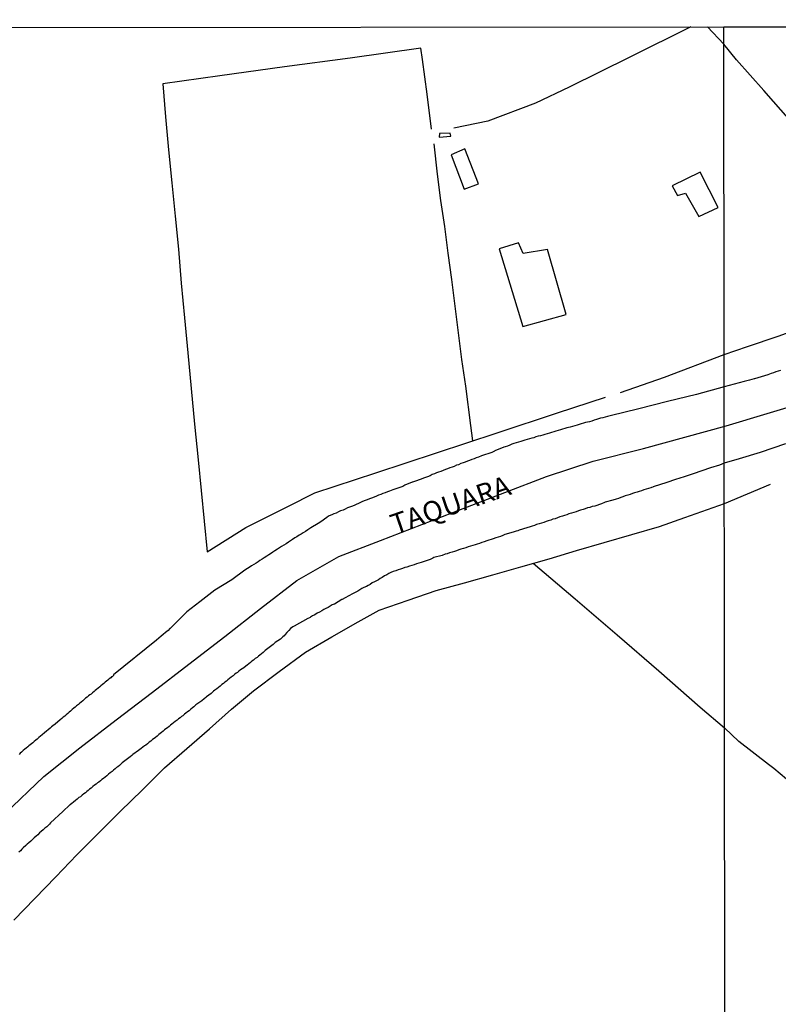
# Model space of a CAD drawing. Units: millimetres. Extents: x 187963 to 190373, y 1654889 to 1657663.
# Drawn here: x 189320 to 189414, y 1657541 to 1657663 of the extents above; entities that cross this region are included whole.
import ezdxf
from ezdxf.enums import TextEntityAlignment as Align

# ---------------------------------------------------------------- set-up
doc = ezdxf.new("R2010")
doc.units = ezdxf.units.MM
for name, color, linetype in [('V-EDIFICACAO', 2, 'Continuous'), ('V-EIXO_DE_LOGRADOURO', 3, 'Continuous'), ('V-LOTE', 1, 'Continuous'), ('V-NOME_DOS_LOGRADOUROS', 255, 'Continuous'), ('V-QUADRA', 6, 'Continuous'), ('V-TESTADA', 5, 'Continuous'), ('X-LIMITE_1000', 7, 'Continuous'), ('X-LIMITE_5000', 7, 'Continuous')]:
    doc.layers.add(name, color=color, linetype=linetype)

msp = doc.modelspace()

# ---------------------------------------------------------------- linework, layer by layer
at = {"layer": 'V-EDIFICACAO'}
for points in [[(189372.21, 1657648.7), (189372.16, 1657648.23), (189373.59, 1657648.34), (189373.51, 1657648.73), (189372.21, 1657648.7)], [(189375.34, 1657646.78), (189373.64, 1657646.05), (189375.24, 1657641.78), (189377.05, 1657642.46), (189375.34, 1657646.78)], [(189401, 1657642.2), (189401.64, 1657641.02), (189402.65, 1657641.32), (189404.31, 1657638.42), (189406.7, 1657639.54), (189404.45, 1657643.92), (189401, 1657642.2)], [(189382.55, 1657633.83), (189381.97, 1657635.17), (189379.6, 1657634.43), (189382.51, 1657624.79), (189387.89, 1657626.29), (189385.55, 1657634.35), (189382.55, 1657633.83)]]:
    msp.add_lwpolyline(points, close=True, dxfattribs=at)
at = {"layer": 'V-EIXO_DE_LOGRADOURO'}
msp.add_lwpolyline([(189318.43, 1657564.49), (189323.25, 1657569.14), (189327.69, 1657572.67), (189332.17, 1657576.12), (189336.68, 1657579.57), (189341.19, 1657583.02), (189345.63, 1657586.47), (189350.07, 1657589.92), (189354.55, 1657593.37), (189359.76, 1657596.36), (189364.89, 1657598.34), (189370.02, 1657600.32), (189375.15, 1657602.3), (189380.28, 1657604.28), (189385.45, 1657606.26), (189391.21, 1657608.16), (189397.47, 1657609.71), (189407.69, 1657612.5), (189418.26, 1657615.71)], dxfattribs=at)
at = {"layer": 'V-LOTE'}
for points in [[(189403.32, 1657661.88), (189395.78, 1657658.15), (189388.27, 1657654.42), (189384.08, 1657652.45), (189378.18, 1657650.2), (189373.97, 1657649.35)], [(189407.4, 1657659.74), (189405.39, 1657661.88)], [(189371.2, 1657649.22), (189370.68, 1657653.55), (189370.12, 1657657.83), (189369.88, 1657659.25), (189361.14, 1657658), (189353.03, 1657656.92), (189345.01, 1657655.84), (189337.96, 1657654.84), (189338.29, 1657650.75), (189338.68, 1657646.66), (189339.07, 1657642.57), (189339.48, 1657638.48), (189339.89, 1657634.36), (189340.24, 1657630.16), (189340.63, 1657625.9), (189341.04, 1657621.53), (189341.47, 1657617.12), (189341.9, 1657612.71), (189342.33, 1657608.3), (189343.46, 1657596.93)], [(189433.27, 1657630.57), (189431.21, 1657632.94), (189429.45, 1657634.96), (189425.96, 1657638.82), (189422.52, 1657642.66), (189419.08, 1657646.5), (189415.66, 1657650.27), (189412.35, 1657654.02), (189408.98, 1657657.79), (189407.4, 1657659.74)], [(189376.35, 1657610.66), (189376.1, 1657612.56), (189375.47, 1657617.43), (189374.97, 1657620.74), (189374.56, 1657624.03), (189374.15, 1657627.32), (189373.72, 1657630.61), (189373.29, 1657633.9), (189372.86, 1657637.19), (189372.36, 1657640.41), (189371.97, 1657643.66), (189371.54, 1657647.39)], [(189407.44, 1657621.36), (189410.33, 1657622.35), (189414.11, 1657623.62), (189417.89, 1657624.96)], [(189394.62, 1657616.65), (189400.06, 1657618.52), (189407.44, 1657621.36)], [(189343.46, 1657596.93), (189348.24, 1657599.94), (189353.44, 1657602.53), (189356.78, 1657604.21), (189364.34, 1657606.69), (189371.85, 1657609.17), (189379.34, 1657611.65), (189386.81, 1657614.13), (189392.74, 1657616.08)], [(189407.46, 1657602.92), (189413.17, 1657605.3)], [(189319.51, 1657551.35), (189322.11, 1657554.04), (189324.71, 1657556.73), (189327.33, 1657559.42), (189330.01, 1657562.11), (189332.69, 1657564.8), (189335.44, 1657567.49), (189338.16, 1657570.18), (189340.93, 1657572.6), (189343.76, 1657575.02), (189346.48, 1657577.44), (189349.18, 1657579.73), (189352.37, 1657582.13), (189355.62, 1657584.53), (189358.87, 1657586.4), (189362.12, 1657588.27), (189364.72, 1657589.71), (189368.31, 1657590.94), (189371.8, 1657592.15), (189375.31, 1657593.1), (189378.82, 1657594.08), (189382.29, 1657595.08), (189385.76, 1657596.08), (189389.18, 1657597.08), (189392.6, 1657598.08), (189396.02, 1657599.08), (189399.42, 1657600.08), (189402.55, 1657601.18), (189407.46, 1657602.92)], [(189383.8, 1657595.51), (189389, 1657591.1), (189394.18, 1657586.65), (189399.36, 1657582.2), (189404.46, 1657577.7)], [(189404.46, 1657577.7), (189407.48, 1657575.15)], [(189435.93, 1657544.27), (189434.38, 1657546.2), (189432.96, 1657547.98), (189431.61, 1657549.72), (189430.26, 1657551.46), (189428.91, 1657553.2), (189427.56, 1657554.94), (189426.21, 1657556.68), (189424.82, 1657558.42), (189423.42, 1657560.18), (189420.11, 1657564.39), (189419.38, 1657565.23), (189415.92, 1657568.13), (189413.58, 1657570.12), (189412.92, 1657570.6), (189409.25, 1657573.47), (189407.48, 1657575.15)]]:
    msp.add_lwpolyline(points, dxfattribs=at)
at = {"layer": 'V-QUADRA'}
for points in [[(189414.4, 1657619.37), (189414.1, 1657619.28), (189413.82, 1657619.18), (189413.55, 1657619.07), (189413.25, 1657618.98), (189412.82, 1657618.84), (189411.17, 1657618.32), (189411.15, 1657618.32), (189410.85, 1657618.26), (189410.55, 1657618.17), (189409.91, 1657617.99), (189407.44, 1657617.33), (189404.01, 1657616.41), (189400.43, 1657615.53), (189396.87, 1657614.61), (189393.31, 1657613.74), (189392.99, 1657613.69), (189392.69, 1657613.6), (189392.43, 1657613.52), (189392.14, 1657613.45), (189391.88, 1657613.37), (189391.62, 1657613.28), (189391.33, 1657613.2), (189391.07, 1657613.11), (189390.77, 1657613.03), (189390.52, 1657612.97), (189390.28, 1657612.91), (189389.5, 1657612.67), (189389.26, 1657612.61), (189388.39, 1657612.35), (189387.97, 1657612.26), (189387.71, 1657612.18), (189387.41, 1657612.09), (189387.16, 1657612.03), (189386.9, 1657611.94), (189386.6, 1657611.86), (189386.35, 1657611.77), (189386.05, 1657611.71), (189385.8, 1657611.62), (189385.54, 1657611.54), (189385.24, 1657611.45), (189384.99, 1657611.37), (189384.69, 1657611.28), (189384.43, 1657611.22), (189384.14, 1657611.14), (189383.88, 1657611.05), (189383.63, 1657610.99), (189383.33, 1657610.9), (189383.07, 1657610.82), (189382.78, 1657610.73), (189382.52, 1657610.67), (189382.26, 1657610.58), (189381.97, 1657610.5), (189381.71, 1657610.43), (189381.41, 1657610.35), (189381.16, 1657610.26), (189380.9, 1657610.14), (189380.61, 1657610.01), (189380.35, 1657609.92), (189380.16, 1657609.89), (189379.05, 1657609.41), (189379.02, 1657609.4), (189378.67, 1657609.22), (189377.41, 1657608.8), (189377.03, 1657608.65), (189376.73, 1657608.54), (189376.48, 1657608.43), (189376.22, 1657608.35), (189375.93, 1657608.22), (189375.67, 1657608.14), (189375.37, 1657608.01), (189375.12, 1657607.92), (189374.86, 1657607.84), (189374.56, 1657607.71), (189374.31, 1657607.63), (189374.01, 1657607.5), (189373.76, 1657607.41), (189373.5, 1657607.31), (189373.2, 1657607.2), (189372.95, 1657607.11), (189372.65, 1657606.99), (189372.39, 1657606.86), (189372.1, 1657606.77), (189371.84, 1657606.69), (189371.59, 1657606.56), (189371.29, 1657606.48), (189371.03, 1657606.35), (189370.73, 1657606.22), (189370.48, 1657606.14), (189370.22, 1657606.05), (189369.93, 1657605.92), (189369.67, 1657605.84), (189369.37, 1657605.73), (189369.12, 1657605.63), (189368.86, 1657605.56), (189368.84, 1657605.55), (189367.93, 1657605.16), (189367.65, 1657605.01), (189366.44, 1657604.6), (189366.01, 1657604.43), (189365.76, 1657604.35), (189365.5, 1657604.24), (189365.2, 1657604.14), (189364.95, 1657604.03), (189364.65, 1657603.92), (189364.39, 1657603.82), (189364.1, 1657603.71), (189363.8, 1657603.58), (189363.54, 1657603.5), (189363.25, 1657603.37), (189362.99, 1657603.29), (189362.99, 1657603.29), (189362.69, 1657603.16), (189362.44, 1657603.03), (189362.18, 1657602.9), (189361.88, 1657602.77), (189361.63, 1657602.67), (189361.33, 1657602.52), (189361.08, 1657602.44), (189360.82, 1657602.35), (189360.52, 1657602.22), (189360.27, 1657602.09), (189359.97, 1657601.99), (189359.71, 1657601.88), (189359.42, 1657601.73), (189359.12, 1657601.61), (189358.86, 1657601.5), (189358.57, 1657601.37), (189358.31, 1657601.22), (189358.25, 1657601.18), (189357.5, 1657600.65), (189357.18, 1657600.44), (189356.29, 1657599.88), (189355.89, 1657599.63), (189355.63, 1657599.46), (189355.33, 1657599.29), (189355.08, 1657599.12), (189354.82, 1657598.97), (189354.54, 1657598.78), (189354.31, 1657598.65), (189354.01, 1657598.44), (189353.76, 1657598.29), (189353.5, 1657598.14), (189353.21, 1657597.92), (189352.95, 1657597.75), (189352.65, 1657597.58), (189352.4, 1657597.41), (189352.14, 1657597.24), (189351.84, 1657597.07), (189351.59, 1657596.9), (189351.31, 1657596.69), (189351.08, 1657596.54), (189350.82, 1657596.37), (189350.52, 1657596.18), (189350.27, 1657596.03), (189349.99, 1657595.84), (189349.76, 1657595.69), (189349.5, 1657595.52), (189349.21, 1657595.35), (189348.95, 1657595.18), (189348.76, 1657595.08), (189348.13, 1657594.66), (189346.52, 1657593.45), (189344.38, 1657592.19), (189342.53, 1657590.76), (189340.95, 1657589.49), (189338.86, 1657587.46), (189338.84, 1657587.42), (189338.61, 1657587.21), (189338.29, 1657586.95), (189337.99, 1657586.7), (189337.74, 1657586.5), (189337.46, 1657586.25), (189337.17, 1657586.01), (189331.84, 1657581.69), (189331.87, 1657581.61), (189331.69, 1657581.46), (189331.63, 1657581.44), (189331.51, 1657581.35), (189331.33, 1657581.21), (189331.17, 1657581.06), (189330.99, 1657580.93), (189330.83, 1657580.78), (189330.65, 1657580.63), (189330.49, 1657580.5), (189330.31, 1657580.35), (189330.15, 1657580.21), (189329.95, 1657580.04), (189329.76, 1657579.89), (189329.61, 1657579.78), (189329.46, 1657579.65), (189329.27, 1657579.48), (189329.08, 1657579.33), (189328.93, 1657579.23), (189328.78, 1657579.1), (189328.59, 1657578.93), (189328.4, 1657578.8), (189328.23, 1657578.65), (189328.06, 1657578.48), (189327.85, 1657578.33), (189327.67, 1657578.18), (189327.51, 1657578.04), (189327.29, 1657577.89), (189327.29, 1657577.89), (189327.12, 1657577.72), (189326.95, 1657577.57), (189326.74, 1657577.4), (189326.55, 1657577.23), (189326.38, 1657577.08), (189326.21, 1657576.93), (189326.02, 1657576.76), (189325.83, 1657576.61), (189325.64, 1657576.46), (189325.46, 1657576.31), (189325.27, 1657576.12), (189324.63, 1657575.61), (189324.36, 1657575.38), (189324.19, 1657575.27), (189324.04, 1657575.1), (189323.32, 1657574.52), (189323.02, 1657574.27), (189322.83, 1657574.12), (189322.61, 1657573.95), (189322.42, 1657573.76), (189322.25, 1657573.61), (189322.06, 1657573.46), (189321.87, 1657573.31), (189321.72, 1657573.16), (189321.55, 1657573.06), (189321.4, 1657572.91), (189321.25, 1657572.78), (189321.04, 1657572.65), (189320.87, 1657572.5), (189320.66, 1657572.35), (189320.46, 1657572.14), (189320.32, 1657572), (189320.18, 1657571.83)], [(189415.04, 1657610.31), (189411.91, 1657609.21), (189409.3, 1657608.43), (189407.45, 1657607.88), (189406.86, 1657607.67), (189405.74, 1657607.3), (189404.66, 1657606.94), (189403.58, 1657606.58), (189402.5, 1657606.22), (189401.42, 1657605.86), (189400.35, 1657605.51), (189398.64, 1657604.95), (189398.62, 1657604.93), (189398.62, 1657604.92), (189398.45, 1657604.9), (189398.35, 1657604.86), (189398.09, 1657604.77), (189397.79, 1657604.69), (189397.5, 1657604.58), (189397.2, 1657604.48), (189396.9, 1657604.39), (189396.65, 1657604.31), (189396.35, 1657604.22), (189396.09, 1657604.14), (189395.79, 1657604.03), (189395.5, 1657603.92), (189395.2, 1657603.84), (189394.9, 1657603.73), (189394.65, 1657603.63), (189394.35, 1657603.54), (189394.07, 1657603.46), (189393.67, 1657603.33), (189392.71, 1657603.06), (189392.62, 1657603.01), (189392.26, 1657602.86), (189391.43, 1657602.57), (189391.41, 1657602.56), (189391.11, 1657602.54), (189390.82, 1657602.41), (189390.52, 1657602.35), (189390.22, 1657602.26), (189389.97, 1657602.18), (189389.67, 1657602.07), (189389.41, 1657601.99), (189389.11, 1657601.88), (189388.82, 1657601.8), (189388.52, 1657601.71), (189388.22, 1657601.61), (189387.97, 1657601.52), (189387.67, 1657601.41), (189387.41, 1657601.33), (189387.11, 1657601.24), (189386.82, 1657601.14), (189386.52, 1657601.03), (189386.22, 1657600.95), (189385.97, 1657600.86), (189385.67, 1657600.78), (189385.67, 1657600.78), (189385.41, 1657600.69), (189385.12, 1657600.56), (189384.82, 1657600.48), (189384.52, 1657600.39), (189384.22, 1657600.29), (189383.97, 1657600.2), (189383.67, 1657600.12), (189383.41, 1657600.03), (189383.03, 1657599.9), (189382.07, 1657599.59), (189381.88, 1657599.54), (189381.69, 1657599.48), (189381.33, 1657599.35), (189380.28, 1657599.06), (189380.05, 1657598.95), (189379.75, 1657598.82), (189379.46, 1657598.73), (189379.16, 1657598.65), (189378.86, 1657598.54), (189378.61, 1657598.46), (189378.31, 1657598.35), (189378.05, 1657598.27), (189377.75, 1657598.18), (189377.46, 1657598.07), (189377.16, 1657597.97), (189376.86, 1657597.88), (189376.61, 1657597.8), (189376.31, 1657597.71), (189376.05, 1657597.63), (189375.75, 1657597.54), (189375.46, 1657597.44), (189375.16, 1657597.33), (189374.86, 1657597.24), (189374.61, 1657597.16), (189374.31, 1657597.07), (189374.05, 1657596.97), (189373.76, 1657596.88), (189373.46, 1657596.8), (189373.16, 1657596.69), (189372.92, 1657596.63), (189372.52, 1657596.48), (189371.52, 1657596.21), (189371.37, 1657596.14), (189371.03, 1657595.97), (189370.07, 1657595.63), (189369.93, 1657595.61), (189369.63, 1657595.52), (189369.37, 1657595.44), (189369.08, 1657595.33), (189368.78, 1657595.24), (189368.48, 1657595.14), (189368.18, 1657595.03), (189367.93, 1657594.97), (189367.63, 1657594.88), (189367.37, 1657594.8), (189367.08, 1657594.69), (189366.78, 1657594.59), (189366.48, 1657594.48), (189366.18, 1657594.35), (189365.92, 1657594.25), (189365.67, 1657594.1), (189365.39, 1657593.95), (189365.12, 1657593.76), (189364.86, 1657593.61), (189364.65, 1657593.46), (189364.41, 1657593.35), (189364.14, 1657593.2), (189363.88, 1657593.08), (189363.63, 1657592.9), (189363.39, 1657592.78), (189363.16, 1657592.63), (189362.86, 1657592.5), (189362.61, 1657592.37), (189362.35, 1657592.22), (189362.09, 1657592.08), (189361.84, 1657591.93), (189361.42, 1657591.74), (189360.54, 1657591.23), (189360.15, 1657591.03), (189360.12, 1657591.01), (189359.22, 1657590.46), (189359.16, 1657590.44), (189358.93, 1657590.35), (189358.69, 1657590.22), (189358.42, 1657590.05), (189358.14, 1657589.91), (189357.88, 1657589.78), (189357.63, 1657589.63), (189357.35, 1657589.48), (189357.08, 1657589.33), (189356.78, 1657589.14), (189356.5, 1657588.99), (189356.23, 1657588.84), (189356.18, 1657588.8), (189356.12, 1657588.78), (189355.91, 1657588.69), (189354.23, 1657587.71), (189354.05, 1657587.63), (189353.78, 1657587.42), (189353.54, 1657587.19), (189353.54, 1657587.19), (189353.33, 1657586.95), (189353.1, 1657586.69), (189352.97, 1657586.54), (189352.8, 1657586.39), (189352.52, 1657586.14), (189351.86, 1657585.7), (189351.8, 1657585.61), (189351.61, 1657585.48), (189351.29, 1657585.23), (189350.63, 1657584.72), (189350.5, 1657584.59), (189350.37, 1657584.46), (189350.18, 1657584.29), (189349.99, 1657584.16), (189349.82, 1657584.01), (189349.63, 1657583.86), (189349.4, 1657583.71), (189349.18, 1657583.54), (189348.99, 1657583.4), (189348.8, 1657583.25), (189348.61, 1657583.08), (189348.4, 1657582.91), (189348.23, 1657582.78), (189347.99, 1657582.59), (189347.78, 1657582.46), (189347.59, 1657582.33), (189347.39, 1657582.18), (189347.21, 1657582.01), (189347.03, 1657581.91), (189346.84, 1657581.74), (189346.65, 1657581.57), (189346.44, 1657581.42), (189346.21, 1657581.25), (189346.03, 1657581.1), (189345.84, 1657580.93), (189345.65, 1657580.8), (189345.46, 1657580.65), (189345.27, 1657580.5), (189345.06, 1657580.31), (189344.84, 1657580.14), (189344.63, 1657579.99), (189344.4, 1657579.82), (189344.22, 1657579.67), (189343.95, 1657579.4), (189343.35, 1657578.97), (189343.29, 1657578.89), (189343.08, 1657578.74), (189342.78, 1657578.5), (189342.04, 1657578), (189341.82, 1657577.76), (189341.63, 1657577.61), (189341.42, 1657577.44), (189341.21, 1657577.27), (189341.03, 1657577.14), (189340.82, 1657576.97), (189340.63, 1657576.82), (189340.44, 1657576.65), (189340.29, 1657576.57), (189340.1, 1657576.4), (189339.91, 1657576.27), (189339.72, 1657576.1), (189339.48, 1657575.93), (189339.29, 1657575.78), (189339.08, 1657575.61), (189338.91, 1657575.48), (189338.74, 1657575.31), (189338.53, 1657575.16), (189338.35, 1657575.03), (189338.19, 1657574.91), (189337.99, 1657574.74), (189337.8, 1657574.57), (189337.65, 1657574.46), (189337.46, 1657574.31), (189337.25, 1657574.12), (189337.06, 1657573.97), (189336.89, 1657573.84), (189336.67, 1657573.7), (189336.46, 1657573.5), (189336.27, 1657573.36), (189336.06, 1657573.19), (189335.85, 1657573.02), (189335.69, 1657572.91), (189335.51, 1657572.76), (189335.27, 1657572.61), (189334.95, 1657572.35), (189334.25, 1657571.85), (189334.12, 1657571.72), (189333.91, 1657571.55), (189333.59, 1657571.31), (189332.93, 1657570.81), (189332.76, 1657570.65), (189332.59, 1657570.5), (189332.4, 1657570.33), (189332.25, 1657570.23), (189332.06, 1657570.06), (189331.86, 1657569.93), (189331.68, 1657569.74), (189331.46, 1657569.57), (189331.25, 1657569.42), (189331.04, 1657569.23), (189331.04, 1657569.23), (189330.83, 1657569.06), (189330.61, 1657568.89), (189330.4, 1657568.74), (189330.25, 1657568.61), (189330.06, 1657568.44), (189329.89, 1657568.34), (189329.72, 1657568.18), (189329.51, 1657568.04), (189329.29, 1657567.87), (189329.08, 1657567.7), (189328.91, 1657567.57), (189328.72, 1657567.4), (189328.55, 1657567.27), (189328.38, 1657567.12), (189328.19, 1657566.99), (189327.97, 1657566.8), (189327.76, 1657566.63), (189327.59, 1657566.51), (189327.38, 1657566.34), (189327.14, 1657566.16), (189326.89, 1657565.97), (189326.72, 1657565.8), (189326.55, 1657565.66), (189326.5, 1657565.61), (189326.47, 1657565.61), (189325.57, 1657564.79), (189324.08, 1657563.4), (189323.93, 1657563.23), (189323.76, 1657563.08), (189323.59, 1657562.91), (189323.36, 1657562.74), (189323.15, 1657562.53), (189322.91, 1657562.34), (189322.69, 1657562.15), (189322.51, 1657561.93), (189322.27, 1657561.74), (189322.04, 1657561.55), (189321.83, 1657561.33), (189321.61, 1657561.12), (189321.38, 1657560.91), (189321.17, 1657560.74), (189321, 1657560.57), (189320.7, 1657560.32), (189320.51, 1657560.12), (189320.33, 1657559.95), (189320.15, 1657559.78)]]:
    msp.add_lwpolyline(points, dxfattribs=at)
at = {"layer": 'V-TESTADA'}
for points in [[(189407.44, 1657621.36), (189410.33, 1657622.35), (189414.11, 1657623.62), (189417.89, 1657624.96)], [(189394.62, 1657616.65), (189400.06, 1657618.52), (189407.44, 1657621.36)], [(189343.46, 1657596.93), (189348.24, 1657599.94), (189353.44, 1657602.53), (189356.78, 1657604.21), (189364.34, 1657606.69), (189371.85, 1657609.17), (189379.34, 1657611.65), (189386.81, 1657614.13), (189392.74, 1657616.08)], [(189407.46, 1657602.92), (189413.17, 1657605.3)], [(189319.51, 1657551.35), (189322.11, 1657554.04), (189324.71, 1657556.73), (189327.33, 1657559.42), (189330.01, 1657562.11), (189332.69, 1657564.8), (189335.44, 1657567.49), (189338.16, 1657570.18), (189340.93, 1657572.6), (189343.76, 1657575.02), (189346.48, 1657577.44), (189349.18, 1657579.73), (189352.37, 1657582.13), (189355.62, 1657584.53), (189358.87, 1657586.4), (189362.12, 1657588.27), (189364.72, 1657589.71), (189368.31, 1657590.94), (189371.8, 1657592.15), (189375.31, 1657593.1), (189378.82, 1657594.08), (189382.29, 1657595.08), (189385.76, 1657596.08), (189389.18, 1657597.08), (189392.6, 1657598.08), (189396.02, 1657599.08), (189399.42, 1657600.08), (189402.55, 1657601.18), (189407.46, 1657602.92)]]:
    msp.add_lwpolyline(points, dxfattribs=at)
at = {"layer": 'X-LIMITE_1000'}
msp.add_line((189410.08, 1654890.36), (189407.4, 1657661.82), dxfattribs=at)
at = {"layer": 'X-LIMITE_5000'}
msp.add_lwpolyline([(187962.95, 1657660.39), (188444.43, 1657660.91), (188925.92, 1657661.4), (189407.4, 1657661.88), (189888.88, 1657662.34), (190370.36, 1657662.77), (190370.85, 1657108.48), (190371.34, 1656554.18), (190371.82, 1655999.89), (190372.31, 1655445.6), (190372.8, 1654891.31), (189891.44, 1654890.87), (189410.08, 1654890.42), (188928.72, 1654889.94), (188447.35, 1654889.44), (187965.99, 1654888.93), (187965.38, 1655443.22), (187964.78, 1655997.51), (187964.17, 1656551.81), (187963.56, 1657106.1), (187962.95, 1657660.39)], dxfattribs=at)

# ---------------------------------------------------------------- texts
at = {"layer": 'V-NOME_DOS_LOGRADOUROS'}
msp.add_text('TAQUARA', height=2.5, rotation=19, dxfattribs=at).set_placement((189366.92, 1657598.31), align=Align.BOTTOM_LEFT)

doc.saveas('drawing.dxf')
